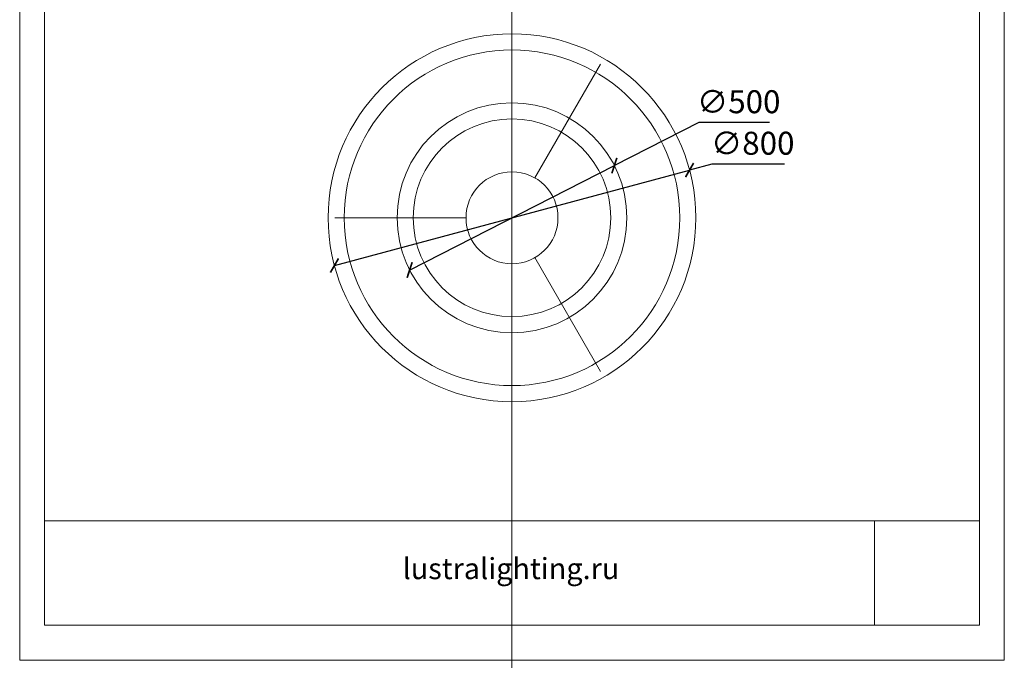
# Model space of a CAD drawing. Units: millimetres. Extents: x -605612983 to 17, y -1703671272 to 113.
# Drawn here: x -605612983 to -605610841, y -1703671272 to -1703669879 of the extents above; entities that cross this region are included whole.
import ezdxf

# ---------------------------------------------------------------- set-up
doc = ezdxf.new("R2010")
doc.units = ezdxf.units.MM
doc.layers.get('0').update_dxf_attribs({"lineweight": 9, "true_color": 0x1c1c1c})
doc.layers.get('Defpoints').update_dxf_attribs({"color": 3, "lineweight": 0})
doc.styles.add('2F обычный', font='Montserrat-Light.ttf', dxfattribs={"width": 0.8})
doc.styles.add('2F широкий', font='Montserrat-Light.ttf')
doc.dimstyles.new('stroitelniy3', dxfattribs={"dimtxt": 80, "dimasz": 30, "dimexe": 5, "dimexo": 10, "dimgap": 20, "dimtad": 1, "dimtoh": 1, "dimdec": 0, "dimrnd": 5, "dimtxsty": '2F обычный', "dimblk": 'ARCHTICK', "dimcen": 0.09, "dimdle": 2, "dimadec": 0, "dimazin": 2, "dimtfac": 1, "dimtdec": 0, "dimtmove": 1, "dimatfit": 3, "dimfxl": 10, "dimtfill": 1, "dimtolj": 1, "dimtzin": 0, "dimarcsym": 1})
picture_1 = doc.add_image_def('image1.png', size_in_pixel=(1498, 1488))

# ---------------------------------------------------------------- blocks, each defined once
blk = doc.blocks.new('_ArchTick')
at = {"color": 0, "linetype": 'ByBlock', "const_width": 0.15}
blk.add_lwpolyline([(-0.5, -0.5), (0.5, 0.5)], dxfattribs=at)
blk = doc.blocks.new('*D181')
at = {"color": 0, "lineweight": -2, "transparency": 16777216}
for p, q in [((-605611505.9, -1703670102.8), (-605611689.4, -1703670196.4)), ((-605611352, -1703670102.8), (-605611505.9, -1703670102.8)), ((-605612134.8, -1703670423.5), (-605611689.4, -1703670196.4))]:
    blk.add_line(p, q, dxfattribs=at)
at = {"layer": 'Defpoints', "color": 0, "lineweight": 30, "transparency": 16777216}
for p in [(-605611689.4, -1703670196.4), (-605612134.8, -1703670423.5)]:
    blk.add_point(p, dxfattribs=at)
at = {"color": 0, "lineweight": -2, "transparency": 16777216, "xscale": 25, "yscale": 25, "zscale": 25}
for p, rotation in [((-605611689.4, -1703670196.4), 207.0136120831397), ((-605612134.8, -1703670423.5), 27.01361208313976)]:
    blk.add_blockref('_ArchTick', p, dxfattribs=dict(at, rotation=rotation))
at = {"color": 0, "transparency": 16777216, "insert": (-605611418.9, -1703670057.5), "char_height": 50, "attachment_point": 5, "style": '2F обычный', "bg_fill": 3, "box_fill_scale": 1.1, "bg_fill_color": 256, "bg_fill_true_color": 13158600, "bg_fill_transparency": 0}
blk.add_mtext('\\A1;∅500', dxfattribs=at)
blk = doc.blocks.new('*D182')
at = {"color": 0, "lineweight": -2, "transparency": 16777216}
for p, q in [((-605611477.5, -1703670193.2), (-605611525.8, -1703670206.2)), ((-605611319.4, -1703670193.2), (-605611477.5, -1703670193.2)), ((-605612298.4, -1703670413.7), (-605611525.8, -1703670206.2))]:
    blk.add_line(p, q, dxfattribs=at)
at = {"layer": 'Defpoints', "color": 0, "lineweight": 30, "transparency": 16777216}
for p in [(-605611525.8, -1703670206.2), (-605612298.4, -1703670413.7)]:
    blk.add_point(p, dxfattribs=at)
at = {"color": 0, "lineweight": -2, "transparency": 16777216, "xscale": 25, "yscale": 25, "zscale": 25}
for p, rotation in [((-605611525.8, -1703670206.2), 195.0318128651093), ((-605612298.4, -1703670413.7), 15.03181286510929)]:
    blk.add_blockref('_ArchTick', p, dxfattribs=dict(at, rotation=rotation))
at = {"color": 0, "transparency": 16777216, "insert": (-605611388.4, -1703670147.8), "char_height": 50, "attachment_point": 5, "style": '2F обычный', "bg_fill": 3, "box_fill_scale": 1.1, "bg_fill_color": 256, "bg_fill_true_color": 13158600, "bg_fill_transparency": 0}
blk.add_mtext('\\A1;∅800', dxfattribs=at)

msp = doc.modelspace()

# ---------------------------------------------------------------- linework, layer by layer
for p, q in [((-605611862.1, -1703670223.3), (-605611719.2, -1703669975.8)), ((-605612012.1, -1703670309.9), (-605612297.8, -1703670309.9)), ((-605611862.1, -1703670396.5), (-605611719.2, -1703670644))]:
    msp.add_line(p, q)
msp.add_lwpolyline([(-605612929.3, -1703668319), (-605610894.9, -1703668319), (-605610894.9, -1703671196.1), (-605612929.3, -1703671196.1)], close=True)
at = {"lineweight": 13}
msp.add_lwpolyline([(-605612929.3, -1703671196.1), (-605610894.9, -1703671196.1), (-605610894.9, -1703670969), (-605612929.3, -1703670969)], close=True, dxfattribs=at)
for radius in [400, 365, 250, 215, 100]:
    msp.add_circle((-605611912.1, -1703670309.9), radius)
at = {"layer": 'Defpoints', "color": 30}
msp.add_xline((-605611912.1, -1703667396.2), (0, 1), dxfattribs=at)
msp.add_lwpolyline([(-605612983.2, -1703668242.7), (-605610841, -1703668242.7), (-605610841, -1703671272.4), (-605612983.2, -1703671272.4)], close=True, dxfattribs=at)

# ---------------------------------------------------------------- texts
at = {"lineweight": 30, "insert": (-605612150.2, -1703671049.9), "char_height": 45.999, "attachment_point": 1, "style": '2F широкий'}
msp.add_mtext_dynamic_manual_height_columns('lustralighting.ru', width=212.681, gutter_width=11.5, heights=[0], dxfattribs=at)

# ---------------------------------------------------------------- referenced raster images: frames only (the image files are external)
at = {"lineweight": 5}
image = msp.add_image(picture_1, insert=(-605611123.6, -1703671196.1), size_in_units=(228.7, 227.2), dxfattribs=at)
image.dxf.flags = 7

# ---------------------------------------------------------------- next in the draw order: dimensions: what is measured, and where the dimension line sits
at = {"color": 252}
dim = msp.add_diameter_dim_2p(p1=(-605612134.8, -1703670423.5), p2=(-605611689.4, -1703670196.4), dimstyle='stroitelniy3', override={"dimtxt": 50, "dimasz": 25}, dxfattribs=at)
dim.commit()
dim.dimension.update_dxf_attribs({"geometry": '*D181', "text_midpoint": (-605611505.9, -1703670102.8), "dimtype": 163})

# ---------------------------------------------------------------- next in the draw order: dimensions: what is measured, and where the dimension line sits
dim = msp.add_diameter_dim_2p(p1=(-605612298.4, -1703670413.7), p2=(-605611525.8, -1703670206.2), dimstyle='stroitelniy3', override={"dimtxt": 50, "dimasz": 25}, dxfattribs=at)
dim.commit()
dim.dimension.update_dxf_attribs({"geometry": '*D182', "text_midpoint": (-605611388.4, -1703670147.8)})

doc.saveas('drawing.dxf')
